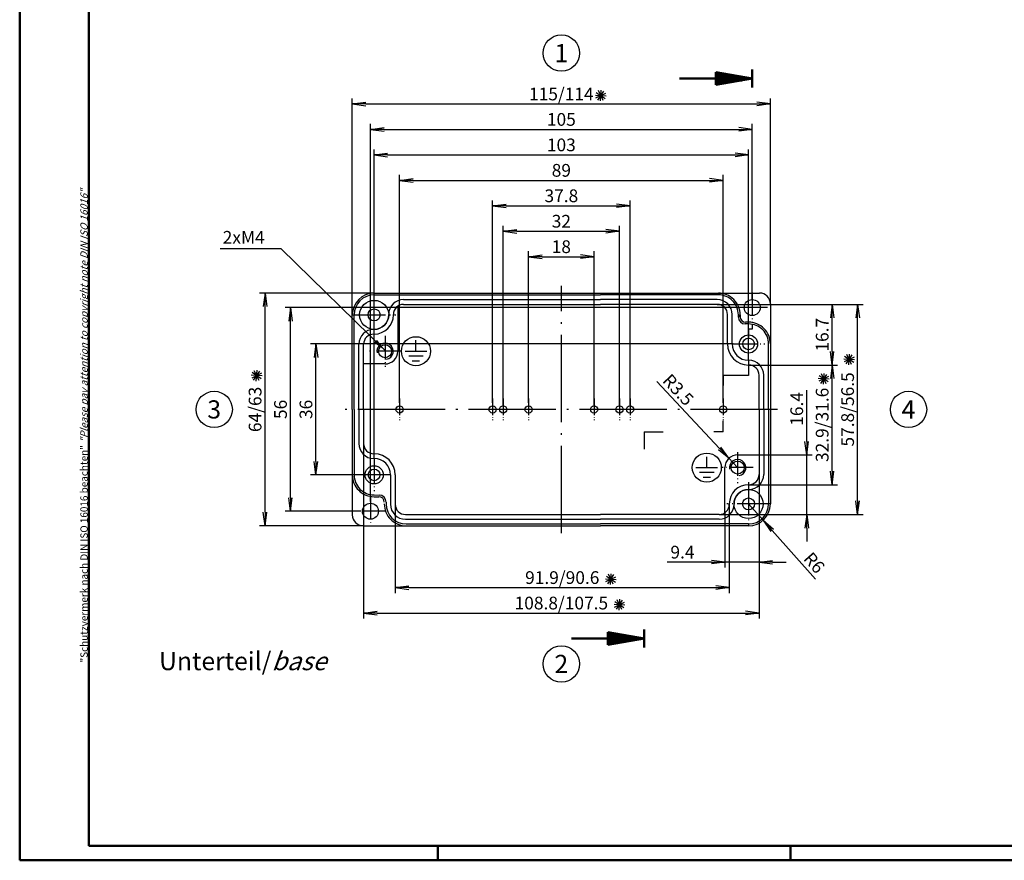
# Model space of a CAD drawing. Units: millimetres. Extents: x 1 to 593, y 1 to 419.
# Drawn here: x 1 to 272, y 1 to 232 of the extents above; entities that cross this region are included whole.
import ezdxf
from ezdxf.enums import TextEntityAlignment as Align

# ---------------------------------------------------------------- set-up
doc = ezdxf.new("R2010")
doc.units = ezdxf.units.MM
doc.header["$PDMODE"] = 35
doc.header["$PDSIZE"] = -2
doc.linetypes.add('ACAD_ISO04W100', pattern=[30.5, 24, -3, 0.5, -3])
doc.styles.add('ACA_NORM', font='SIMPLEX')
doc.styles.get("Standard").update_dxf_attribs({"font": 'isocp.shx', "width": 1.2})
doc.dimstyles.new('OHNE_TOLERANZ', dxfattribs={"dimscale": 0, "dimtxt": 3.5, "dimasz": 3.5, "dimexe": 1.8, "dimexo": 0, "dimgap": 1, "dimtad": 1, "dimdec": 1, "dimdsep": 46, "dimtxsty": 'ACA_NORM', "dimcen": 1.5, "dimclrt": 1, "dimadec": 0, "dimazin": 0, "dimtfac": 0.5, "dimtdec": 1, "dimtmove": 0, "dimatfit": 3, "dimfxl": 1, "dimtolj": 1, "dimarcsym": 0})
doc.dimstyles.new('phoenix', dxfattribs={"dimtxt": 2.5, "dimasz": 3.72, "dimexe": 1.5, "dimexo": 0, "dimgap": 0.4, "dimtad": 1, "dimdec": 6, "dimdsep": 46, "dimtxsty": 'Standard', "dimblk": '_OPEN15', "dimcen": 0, "dimclrd": 1, "dimclre": 1, "dimclrt": 5, "dimadec": 4, "dimazin": 2, "dimtfac": 0.666667, "dimtdec": 6, "dimtmove": 0, "dimatfit": 0, "dimldrblk": '_OPEN15', "dimfxl": 1, "dimtolj": 1, "dimlwd": 25, "dimlwe": 25, "dimarcsym": 0})

# ---------------------------------------------------------------- blocks, each defined once
blk = doc.blocks.new('_OPEN15', base_point=(1, 0))
at = {"color": 0, "linetype": 'ByBlock'}
for p, q in [((1, 0), (0, 0.132)), ((0, 0), (1, 0)), ((1, 0), (0, -0.132))]:
    blk.add_line(p, q, dxfattribs=at)
blk = doc.blocks.new('*D5')
at = {"color": 1, "linetype": 'Continuous', "lineweight": 25}
for p, q in [((105.5, 126.8), (105.5, 189.5)), ((109.22, 188), (190.78, 188)), ((194.5, 126.8), (194.5, 189.5))]:
    blk.add_line(p, q, dxfattribs=at)
at = {"layer": 'Defpoints', "color": 0, "linetype": 'Continuous', "lineweight": 35}
for p in [(194.5, 188), (105.5, 126.8), (194.5, 126.8)]:
    blk.add_point(p, dxfattribs=at)
at = {"color": 1, "linetype": 'Continuous', "lineweight": 25, "xscale": 3.72, "yscale": 3.72, "zscale": 3.72, "rotation": 180}
blk.add_blockref('_OPEN15', (105.5, 188), dxfattribs=at)
at = {"color": 1, "linetype": 'Continuous', "lineweight": 25, "xscale": 3.72, "yscale": 3.72, "zscale": 3.72}
blk.add_blockref('_OPEN15', (194.5, 188), dxfattribs=at)
at = {"color": 5, "linetype": 'Continuous', "insert": (150, 190.75), "char_height": 3.5, "attachment_point": 5}
blk.add_mtext('\\A1;89', dxfattribs=at)
blk = doc.blocks.new('*D6')
at = {"color": 1, "linetype": 'Continuous', "lineweight": 25}
for p, q in [((131.1, 126.8), (131.1, 182.5)), ((168.9, 126), (168.9, 182.5)), ((134.82, 181), (165.18, 181))]:
    blk.add_line(p, q, dxfattribs=at)
at = {"layer": 'Defpoints', "color": 0, "linetype": 'Continuous', "lineweight": 35}
for p in [(168.9, 181), (131.1, 126.8), (168.9, 126)]:
    blk.add_point(p, dxfattribs=at)
at = {"color": 1, "linetype": 'Continuous', "lineweight": 25, "xscale": 3.72, "yscale": 3.72, "zscale": 3.72, "rotation": 180}
blk.add_blockref('_OPEN15', (131.1, 181), dxfattribs=at)
at = {"color": 1, "linetype": 'Continuous', "lineweight": 25, "xscale": 3.72, "yscale": 3.72, "zscale": 3.72}
blk.add_blockref('_OPEN15', (168.9, 181), dxfattribs=at)
at = {"color": 5, "linetype": 'Continuous', "insert": (150, 183.75), "char_height": 3.5, "attachment_point": 5}
blk.add_mtext('\\A1;37.8', dxfattribs=at)
blk = doc.blocks.new('*D7')
at = {"color": 1, "linetype": 'Continuous', "lineweight": 25}
for p, q in [((97.5, 99.64), (97.5, 203.5)), ((202.5, 155.64), (202.5, 203.5)), ((101.22, 202), (198.78, 202))]:
    blk.add_line(p, q, dxfattribs=at)
at = {"layer": 'Defpoints', "color": 0, "linetype": 'Continuous', "lineweight": 35}
for p in [(202.5, 202), (202.5, 155.64), (97.5, 99.64)]:
    blk.add_point(p, dxfattribs=at)
at = {"color": 1, "linetype": 'Continuous', "lineweight": 25, "xscale": 3.72, "yscale": 3.72, "zscale": 3.72, "rotation": 180}
blk.add_blockref('_OPEN15', (97.5, 202), dxfattribs=at)
at = {"color": 1, "linetype": 'Continuous', "lineweight": 25, "xscale": 3.72, "yscale": 3.72, "zscale": 3.72}
blk.add_blockref('_OPEN15', (202.5, 202), dxfattribs=at)
at = {"color": 5, "linetype": 'Continuous', "insert": (150, 204.75), "char_height": 3.5, "attachment_point": 5}
blk.add_mtext('\\A1;105', dxfattribs=at)
blk = doc.blocks.new('*D8')
at = {"color": 1, "linetype": 'Continuous', "lineweight": 25}
for p, q in [((92.5, 151), (92.5, 210.5)), ((96.22, 209), (203.78, 209)), ((207.5, 154), (207.5, 210.5))]:
    blk.add_line(p, q, dxfattribs=at)
at = {"layer": 'Defpoints', "color": 0, "linetype": 'Continuous', "lineweight": 35}
for p in [(207.5, 209), (207.5, 154), (92.5, 151)]:
    blk.add_point(p, dxfattribs=at)
at = {"color": 1, "linetype": 'Continuous', "lineweight": 25, "xscale": 3.72, "yscale": 3.72, "zscale": 3.72, "rotation": 180}
blk.add_blockref('_OPEN15', (92.5, 209), dxfattribs=at)
at = {"color": 1, "linetype": 'Continuous', "lineweight": 25, "xscale": 3.72, "yscale": 3.72, "zscale": 3.72}
blk.add_blockref('_OPEN15', (207.5, 209), dxfattribs=at)
at = {"color": 5, "linetype": 'Continuous', "insert": (150, 211.75), "char_height": 3.5, "attachment_point": 5}
blk.add_mtext('\\A1;115/114', dxfattribs=at)
blk = doc.blocks.new('*D9')
at = {"color": 1, "linetype": 'Continuous', "lineweight": 25}
for p, q in [((98.5, 111.5), (98.5, 196.5)), ((201.5, 145.5), (201.5, 196.5)), ((102.22, 195), (197.78, 195))]:
    blk.add_line(p, q, dxfattribs=at)
at = {"layer": 'Defpoints', "color": 0, "linetype": 'Continuous', "lineweight": 35}
for p in [(201.5, 195), (201.5, 145.5), (98.5, 111.5)]:
    blk.add_point(p, dxfattribs=at)
at = {"color": 1, "linetype": 'Continuous', "lineweight": 25, "xscale": 3.72, "yscale": 3.72, "zscale": 3.72, "rotation": 180}
blk.add_blockref('_OPEN15', (98.5, 195), dxfattribs=at)
at = {"color": 1, "linetype": 'Continuous', "lineweight": 25, "xscale": 3.72, "yscale": 3.72, "zscale": 3.72}
blk.add_blockref('_OPEN15', (201.5, 195), dxfattribs=at)
at = {"color": 5, "linetype": 'Continuous', "insert": (150, 197.75), "char_height": 3.5, "attachment_point": 5}
blk.add_mtext('\\A1;103', dxfattribs=at)
blk = doc.blocks.new('*D10')
at = {"color": 1, "linetype": 'Continuous', "lineweight": 25}
for p, q in [((201.5, 153), (74, 153)), ((75.5, 100.72), (75.5, 149.28)), ((94.86, 97), (74, 97))]:
    blk.add_line(p, q, dxfattribs=at)
at = {"layer": 'Defpoints', "color": 0, "linetype": 'Continuous', "lineweight": 35}
for p in [(75.5, 153), (201.5, 153), (94.86, 97)]:
    blk.add_point(p, dxfattribs=at)
at = {"color": 1, "linetype": 'Continuous', "lineweight": 25, "xscale": 3.72, "yscale": 3.72, "zscale": 3.72}
for p, rotation in [((75.5, 153), 90), ((75.5, 97), 270)]:
    blk.add_blockref('_OPEN15', p, dxfattribs=dict(at, rotation=rotation))
at = {"color": 5, "linetype": 'Continuous', "insert": (72.75, 125), "char_height": 3.5, "attachment_point": 5, "rotation": 90}
blk.add_mtext('\\A1;56', dxfattribs=at)
blk = doc.blocks.new('*D11')
at = {"color": 1, "linetype": 'Continuous', "lineweight": 25}
for p, q in [((98.5, 157), (67, 157)), ((68.5, 96.72), (68.5, 153.28)), ((95.5, 93), (67, 93))]:
    blk.add_line(p, q, dxfattribs=at)
at = {"layer": 'Defpoints', "color": 0, "linetype": 'Continuous', "lineweight": 35}
for p in [(68.5, 157), (98.5, 157), (95.5, 93)]:
    blk.add_point(p, dxfattribs=at)
at = {"color": 1, "linetype": 'Continuous', "lineweight": 25, "xscale": 3.72, "yscale": 3.72, "zscale": 3.72}
for p, rotation in [((68.5, 157), 90), ((68.5, 93), 270)]:
    blk.add_blockref('_OPEN15', p, dxfattribs=dict(at, rotation=rotation))
at = {"color": 5, "linetype": 'Continuous', "insert": (65.75, 125), "char_height": 3.5, "attachment_point": 5, "rotation": 90}
blk.add_mtext('\\A1;64/63', dxfattribs=at)
blk = doc.blocks.new('*D12')
at = {"color": 1, "linetype": 'Continuous', "lineweight": 25}
for p, q in [((197.25, 143), (81, 143)), ((82.5, 110.72), (82.5, 139.28)), ((96, 107), (81, 107))]:
    blk.add_line(p, q, dxfattribs=at)
at = {"layer": 'Defpoints', "color": 0, "linetype": 'Continuous', "lineweight": 35}
for p in [(82.5, 143), (197.25, 143), (96, 107)]:
    blk.add_point(p, dxfattribs=at)
at = {"color": 1, "linetype": 'Continuous', "lineweight": 25, "xscale": 3.72, "yscale": 3.72, "zscale": 3.72}
for p, rotation in [((82.5, 143), 90), ((82.5, 107), 270)]:
    blk.add_blockref('_OPEN15', p, dxfattribs=dict(at, rotation=rotation))
at = {"color": 5, "linetype": 'Continuous', "insert": (79.75, 125), "char_height": 3.5, "attachment_point": 5, "rotation": 90}
blk.add_mtext('\\A1;36', dxfattribs=at)
blk = doc.blocks.new('*D13')
at = {"color": 1, "linetype": 'Continuous', "lineweight": 25}
for p, q in [((95.6, 115.6), (95.6, 67.5)), ((204.4, 107.1), (204.4, 67.5)), ((99.32, 69), (200.68, 69))]:
    blk.add_line(p, q, dxfattribs=at)
at = {"layer": 'Defpoints', "color": 0, "linetype": 'Continuous', "lineweight": 35}
for p in [(95.6, 115.6), (204.4, 107.1), (204.4, 69)]:
    blk.add_point(p, dxfattribs=at)
at = {"color": 1, "linetype": 'Continuous', "lineweight": 25, "xscale": 3.72, "yscale": 3.72, "zscale": 3.72, "rotation": 180}
blk.add_blockref('_OPEN15', (95.6, 69), dxfattribs=at)
at = {"color": 1, "linetype": 'Continuous', "lineweight": 25, "xscale": 3.72, "yscale": 3.72, "zscale": 3.72}
blk.add_blockref('_OPEN15', (204.4, 69), dxfattribs=at)
at = {"color": 5, "linetype": 'Continuous', "insert": (150, 71.75), "char_height": 3.5, "attachment_point": 5}
blk.add_mtext('\\A1;108.8/107.5', dxfattribs=at)
blk = doc.blocks.new('*D14')
at = {"color": 1, "linetype": 'Continuous', "lineweight": 25}
for p, q in [((104.3, 98.9), (104.3, 74.5)), ((196.2, 98.9), (196.2, 74.5)), ((108.02, 76), (192.48, 76))]:
    blk.add_line(p, q, dxfattribs=at)
at = {"layer": 'Defpoints', "color": 0, "linetype": 'Continuous', "lineweight": 35}
for p in [(104.3, 98.9), (196.2, 98.9), (196.2, 76)]:
    blk.add_point(p, dxfattribs=at)
at = {"color": 1, "linetype": 'Continuous', "lineweight": 25, "xscale": 3.72, "yscale": 3.72, "zscale": 3.72, "rotation": 180}
blk.add_blockref('_OPEN15', (104.3, 76), dxfattribs=at)
at = {"color": 1, "linetype": 'Continuous', "lineweight": 25, "xscale": 3.72, "yscale": 3.72, "zscale": 3.72}
blk.add_blockref('_OPEN15', (196.2, 76), dxfattribs=at)
at = {"color": 5, "linetype": 'Continuous', "insert": (150.25, 78.75), "char_height": 3.5, "attachment_point": 5}
blk.add_mtext('\\A1;91.9/90.6', dxfattribs=at)
blk = doc.blocks.new('*D15')
at = {"color": 1, "linetype": 'Continuous', "lineweight": 25}
for p, q in [((193.55, 114.26), (176.25, 132.66)), ((198.5, 109), (196.1, 111.55))]:
    blk.add_line(p, q, dxfattribs=at)
at = {"layer": 'Defpoints', "color": 0, "linetype": 'Continuous', "lineweight": 35}
for p in [(196.1, 111.55), (198.5, 109)]:
    blk.add_point(p, dxfattribs=at)
at = {"color": 1, "linetype": 'Continuous', "lineweight": 25, "xscale": 3.72, "yscale": 3.72, "zscale": 3.72, "rotation": 313.2393850540521}
blk.add_blockref('_OPEN15', (196.1, 111.55), dxfattribs=at)
at = {"color": 5, "linetype": 'Continuous', "insert": (182.16, 130.39), "char_height": 3.5, "attachment_point": 5, "rotation": 313.2394}
blk.add_mtext('\\A1;R3.5', dxfattribs=at)
blk = doc.blocks.new('*D16')
at = {"color": 1, "linetype": 'Continuous', "lineweight": 25}
for p, q in [((134, 126), (134, 175.5)), ((137.72, 174), (162.28, 174)), ((166, 126), (166, 175.5))]:
    blk.add_line(p, q, dxfattribs=at)
at = {"layer": 'Defpoints', "color": 0, "linetype": 'Continuous', "lineweight": 35}
for p in [(166, 174), (134, 126), (166, 126)]:
    blk.add_point(p, dxfattribs=at)
at = {"color": 1, "linetype": 'Continuous', "lineweight": 25, "xscale": 3.72, "yscale": 3.72, "zscale": 3.72, "rotation": 180}
blk.add_blockref('_OPEN15', (134, 174), dxfattribs=at)
at = {"color": 1, "linetype": 'Continuous', "lineweight": 25, "xscale": 3.72, "yscale": 3.72, "zscale": 3.72}
blk.add_blockref('_OPEN15', (166, 174), dxfattribs=at)
at = {"color": 5, "linetype": 'Continuous', "insert": (150, 176.75), "char_height": 3.5, "attachment_point": 5}
blk.add_mtext('\\A1;32', dxfattribs=at)
blk = doc.blocks.new('*D17')
at = {"color": 1, "linetype": 'Continuous', "lineweight": 25}
for p, q in [((141, 126.8), (141, 168.5)), ((159, 126), (159, 168.5)), ((144.72, 167), (155.28, 167))]:
    blk.add_line(p, q, dxfattribs=at)
at = {"layer": 'Defpoints', "color": 0, "linetype": 'Continuous', "lineweight": 35}
for p in [(159, 167), (141, 126.8), (159, 126)]:
    blk.add_point(p, dxfattribs=at)
at = {"color": 1, "linetype": 'Continuous', "lineweight": 25, "xscale": 3.72, "yscale": 3.72, "zscale": 3.72, "rotation": 180}
blk.add_blockref('_OPEN15', (141, 167), dxfattribs=at)
at = {"color": 1, "linetype": 'Continuous', "lineweight": 25, "xscale": 3.72, "yscale": 3.72, "zscale": 3.72}
blk.add_blockref('_OPEN15', (159, 167), dxfattribs=at)
at = {"color": 5, "linetype": 'Continuous', "insert": (150, 169.75), "char_height": 3.5, "attachment_point": 5}
blk.add_mtext('\\A1;18', dxfattribs=at)
blk = doc.blocks.new('*D18')
at = {"color": 1, "linetype": 'Continuous', "lineweight": 25}
for p, q in [((192.9, 153.9), (233, 153.9)), ((231.5, 99.82), (231.5, 150.18)), ((193.4, 96.1), (233, 96.1))]:
    blk.add_line(p, q, dxfattribs=at)
at = {"layer": 'Defpoints', "color": 0, "linetype": 'Continuous', "lineweight": 35}
for p in [(192.9, 153.9), (231.5, 153.9), (193.4, 96.1)]:
    blk.add_point(p, dxfattribs=at)
at = {"color": 1, "linetype": 'Continuous', "lineweight": 25, "xscale": 3.72, "yscale": 3.72, "zscale": 3.72}
for p, rotation in [((231.5, 153.9), 90), ((231.5, 96.1), 270)]:
    blk.add_blockref('_OPEN15', p, dxfattribs=dict(at, rotation=rotation))
at = {"color": 5, "linetype": 'Continuous', "insert": (228.75, 125), "char_height": 3.5, "attachment_point": 5, "rotation": 90}
blk.add_mtext('\\A1;57.8/56.5', dxfattribs=at)
blk = doc.blocks.new('*D19')
at = {"color": 1, "linetype": 'Continuous', "lineweight": 25}
for p, q in [((201.6, 137.2), (226, 137.2)), ((224.5, 108.02), (224.5, 133.48)), ((201.6, 104.3), (226, 104.3))]:
    blk.add_line(p, q, dxfattribs=at)
at = {"layer": 'Defpoints', "color": 0, "linetype": 'Continuous', "lineweight": 35}
for p in [(201.6, 137.2), (224.5, 137.2), (201.6, 104.3)]:
    blk.add_point(p, dxfattribs=at)
at = {"color": 1, "linetype": 'Continuous', "lineweight": 25, "xscale": 3.72, "yscale": 3.72, "zscale": 3.72}
for p, rotation in [((224.5, 137.2), 90), ((224.5, 104.3), 270)]:
    blk.add_blockref('_OPEN15', p, dxfattribs=dict(at, rotation=rotation))
at = {"color": 5, "linetype": 'Continuous', "insert": (221.75, 120.75), "char_height": 3.5, "attachment_point": 5, "rotation": 90}
blk.add_mtext('\\A1;32.9/31.6', dxfattribs=at)
blk = doc.blocks.new('*D20')
at = {"color": 1, "linetype": 'Continuous', "lineweight": 25}
for p, q in [((201.5, 99), (205.49, 94.52)), ((207.96, 91.74), (219.91, 78.29))]:
    blk.add_line(p, q, dxfattribs=at)
at = {"layer": 'Defpoints', "color": 0, "linetype": 'Continuous', "lineweight": 35}
for p in [(201.5, 99), (205.49, 94.52)]:
    blk.add_point(p, dxfattribs=at)
at = {"color": 1, "linetype": 'Continuous', "lineweight": 25, "xscale": 3.72, "yscale": 3.72, "zscale": 3.72, "rotation": 131.6335393365681}
blk.add_blockref('_OPEN15', (205.49, 94.52), dxfattribs=at)
at = {"color": 5, "linetype": 'Continuous', "insert": (219.56, 82.83), "char_height": 3.5, "attachment_point": 5, "rotation": 311.6335}
blk.add_mtext('\\A1;R6', dxfattribs=at)
blk = doc.blocks.new('*D21')
at = {"color": 1, "linetype": 'Continuous', "lineweight": 25}
for p, q in [((204.4, 107.1), (204.4, 81.5)), ((195, 96.6), (195, 81.5)), ((191.28, 83), (179.09, 83)), ((204.4, 83), (195, 83)), ((208.12, 83), (211.84, 83))]:
    blk.add_line(p, q, dxfattribs=at)
at = {"layer": 'Defpoints', "color": 0, "linetype": 'Continuous', "lineweight": 35}
for p in [(204.4, 107.1), (195, 96.6), (204.4, 83)]:
    blk.add_point(p, dxfattribs=at)
at = {"color": 1, "linetype": 'Continuous', "lineweight": 25, "xscale": 3.72, "yscale": 3.72, "zscale": 3.72}
blk.add_blockref('_OPEN15', (195, 83), dxfattribs=at)
at = {"color": 1, "linetype": 'Continuous', "lineweight": 25, "xscale": 3.72, "yscale": 3.72, "zscale": 3.72, "rotation": 180}
blk.add_blockref('_OPEN15', (204.4, 83), dxfattribs=at)
at = {"color": 5, "linetype": 'Continuous', "insert": (183.32, 85.75), "char_height": 3.5, "attachment_point": 5}
blk.add_mtext('\\A1;9.4', dxfattribs=at)
blk = doc.blocks.new('*D22')
at = {"color": 1, "linetype": 'Continuous', "lineweight": 25}
for p, q in [((217.5, 116.22), (217.5, 130.34)), ((204.4, 112.5), (219, 112.5)), ((217.5, 96.1), (217.5, 112.5)), ((193.4, 96.1), (219, 96.1)), ((217.5, 92.38), (217.5, 88.66))]:
    blk.add_line(p, q, dxfattribs=at)
at = {"layer": 'Defpoints', "color": 0, "linetype": 'Continuous', "lineweight": 35}
for p in [(204.4, 112.5), (217.5, 112.5), (193.4, 96.1)]:
    blk.add_point(p, dxfattribs=at)
at = {"color": 1, "linetype": 'Continuous', "lineweight": 25, "xscale": 3.72, "yscale": 3.72, "zscale": 3.72}
for p, rotation in [((217.5, 112.5), 270), ((217.5, 96.1), 90)]:
    blk.add_blockref('_OPEN15', p, dxfattribs=dict(at, rotation=rotation))
at = {"color": 5, "linetype": 'Continuous', "insert": (214.75, 125.14), "char_height": 3.5, "attachment_point": 5, "rotation": 90}
blk.add_mtext('\\A1;16.4', dxfattribs=at)
blk = doc.blocks.new('*D23')
at = {"color": 1, "linetype": 'Continuous', "lineweight": 25}
for p, q in [((192.9, 153.9), (226, 153.9)), ((224.5, 140.92), (224.5, 150.18)), ((201.6, 137.2), (226, 137.2))]:
    blk.add_line(p, q, dxfattribs=at)
at = {"layer": 'Defpoints', "color": 0, "linetype": 'Continuous', "lineweight": 35}
for p in [(192.9, 153.9), (224.5, 153.9), (201.6, 137.2)]:
    blk.add_point(p, dxfattribs=at)
at = {"color": 1, "linetype": 'Continuous', "lineweight": 25, "xscale": 3.72, "yscale": 3.72, "zscale": 3.72}
for p, rotation in [((224.5, 153.9), 90), ((224.5, 137.2), 270)]:
    blk.add_blockref('_OPEN15', p, dxfattribs=dict(at, rotation=rotation))
at = {"color": 5, "linetype": 'Continuous', "insert": (221.75, 145.55), "char_height": 3.5, "attachment_point": 5, "rotation": 90}
blk.add_mtext('\\A1;16.7', dxfattribs=at)
blk = doc.blocks.new('PH_GRPBLK')
at = {"layer": 'Defpoints', "color": 0, "linetype": 'Continuous', "lineweight": 25}
blk.add_point((0, 0), dxfattribs=at)

msp = doc.modelspace()

# ---------------------------------------------------------------- linework, layer by layer
at = {"color": 1, "linetype": 'Continuous', "lineweight": 50}
for p, q in [((1, 1), (1, 419)), ((116, 5), (116, 1)), ((213, 5), (213, 1)), ((593, 1), (1, 1))]:
    msp.add_line(p, q, dxfattribs=at)
at = {"color": 3, "linetype": 'Continuous', "lineweight": 50}
for p, q in [((20, 5), (20, 415)), ((192.5, 214.2367302), (192.5, 217.7632698)), ((192.5, 217.7632698), (202.5, 216)), ((192.5, 217.5), (193.9930773, 217.5)), ((192.5, 217), (196.8287182, 217)), ((202.5, 213.5), (202.5, 218.5)), ((182.5, 216), (202.5, 216)), ((192.5, 216.5), (199.6643591, 216.5)), ((192.5, 214.2367302), (202.5, 216)), ((192.5, 215.5), (199.6643591, 215.5)), ((192.5, 215), (196.8287182, 215)), ((192.5, 214.5), (193.9930773, 214.5)), ((162.7952547, 60.2367302), (162.7952547, 63.7632698)), ((162.7952547, 63.7632698), (172.7952547, 62)), ((162.7952547, 63.5), (164.288332, 63.5)), ((162.7952547, 63), (167.1239729, 63)), ((162.7952547, 62.5), (169.9596138, 62.5)), ((172.7952547, 59.5), (172.7952547, 64.5)), ((152.7952547, 62), (172.7952547, 62)), ((162.7952547, 60.2367302), (172.7952547, 62)), ((162.7952547, 61.5), (169.9596138, 61.5)), ((162.7952547, 61), (167.1239729, 61)), ((162.7952547, 60.5), (164.288332, 60.5)), ((589, 5), (20, 5))]:
    msp.add_line(p, q, dxfattribs=at)
at = {"color": 5, "linetype": 'Continuous'}
for p, q in [((159.3523854, 211.4173472), (162.3458856, 211.2199735)), ((159.5035685, 210.6557506), (162.1947026, 211.9815701)), ((159.6022553, 212.1525007), (162.0960157, 210.48482)), ((160.0152952, 210.0717801), (161.6829759, 212.5655406)), ((161.5120453, 209.9730933), (160.1862258, 212.6642274)), ((160.7504487, 209.8219102), (160.9478224, 212.8154105)), ((230.6780898, 138.6456495), (227.6845895, 138.8430231)), ((230.5269067, 139.4072461), (227.8357726, 138.0814266)), ((230.4282199, 137.910496), (227.9344594, 139.5781767)), ((228.3474993, 137.4974561), (230.01518, 139.9912165)), ((229.8442494, 137.3987693), (228.5184299, 140.0899033)), ((229.0826528, 137.2475862), (229.2800265, 140.2410864)), ((65.3474993, 133.0444906), (67.01518, 135.538251)), ((66.8442494, 132.9458038), (65.5184299, 135.6369378)), ((66.0826528, 132.7946207), (66.2800265, 135.7881209)), ((67.6780898, 134.192684), (64.6845895, 134.3900576)), ((67.5269067, 134.9542806), (64.8357726, 133.628461)), ((67.4282199, 133.4575304), (64.9344594, 135.1252111)), ((223.6780898, 133.2995647), (220.6845895, 133.4969384)), ((223.5269067, 134.0611613), (220.8357726, 132.7353418)), ((223.4282199, 132.5644112), (220.9344594, 134.2320919)), ((221.3474993, 132.1513713), (223.01518, 134.6451318)), ((222.8442494, 132.0526845), (221.5184299, 134.7438186)), ((222.0826528, 131.9015014), (222.2800265, 134.8950017)), ((162.2820872, 77.6557506), (164.9732213, 78.9815701)), ((162.3807741, 79.1525007), (164.8745345, 77.48482)), ((162.7938139, 77.0717801), (164.4614946, 79.5655406)), ((164.290564, 76.9730933), (162.9647445, 79.6642274)), ((163.5289674, 76.8219102), (163.7263411, 79.8154105)), ((162.1309042, 78.4173472), (165.1244044, 78.2199735)), ((164.4891296, 71.4173472), (167.4826298, 71.2199735)), ((164.6403127, 70.6557506), (167.3314468, 71.9815701)), ((164.7389995, 72.1525007), (167.2327599, 70.48482)), ((165.1520394, 70.0717801), (166.8197201, 72.5655406)), ((166.6487895, 69.9730933), (165.32297, 72.6642274)), ((165.8871929, 69.8219102), (166.0845666, 72.8154105))]:
    msp.add_line(p, q, dxfattribs=at)
at = {"color": 1, "linetype": 'Continuous', "lineweight": 25}
msp.add_line((62.5216529, 169.1232021), (56.1438443, 169.1232021), dxfattribs=at)
at = {"color": 1, "linetype": 'ACAD_ISO04W100', "ltscale": 0.5}
for p, q in [((202.5, 155.2), (202.5, 160.1766654)), ((202.5, 155.64), (202.5, 155.64)), ((202.5, 155.2), (202.5, 155.64))]:
    msp.add_line(p, q, dxfattribs=at)
at = {"color": 1, "linetype": 'ACAD_ISO04W100'}
for p, q in [((150, 91), (150, 159)), ((209.5, 125), (90.5, 125))]:
    msp.add_line(p, q, dxfattribs=at)
at = {"color": 1, "linetype": 'ACAD_ISO04W100', "ltscale": 0.266667}
for p, q in [((202.5, 157.2), (202.5, 148.8)), ((206.7, 153), (198.3, 153)), ((97.5, 101.2), (97.5, 92.8)), ((101.7, 97), (93.3, 97))]:
    msp.add_line(p, q, dxfattribs=at)
at = {"color": 7, "linetype": 'Continuous'}
for p, q in [((98.5, 157), (160.75, 157)), ((98.5, 156.5), (160.75, 156.5)), ((106.6, 155.2), (160.75, 155.2)), ((160.75, 157), (204.5, 157)), ((193.200002, 156.5), (160.75, 156.5)), ((192.9, 155.2), (160.75, 155.2)), ((105, 153.397825), (105, 141)), ((106.6, 153.9), (160.75, 153.9)), ((192.9, 153.9), (160.75, 153.9)), ((207.5, 154), (207.5, 125)), ((92.5, 125), (92.5, 151)), ((93, 125), (93, 151)), ((102.5, 151), (102.5, 151.1)), ((103.8, 151), (103.8, 151.1)), ((195.7, 143), (195.7, 151.1)), ((197, 143), (197, 151.1)), ((201.5, 149), (200.7, 149)), ((98.4, 147), (98.5, 147)), ((201.500001, 148.5), (200.6, 148.5)), ((98.4, 145.7), (98.5, 145.7)), ((110, 141), (110, 144)), ((94.3, 125), (94.3, 142.9)), ((95.6, 125), (95.6, 142.9)), ((107, 141), (113, 141)), ((207, 125), (207, 143)), ((108, 139.7), (112, 139.7)), ((109, 138.4), (111, 138.4)), ((101.5, 137.5), (95.6, 137.5)), ((204.4, 125), (204.4, 134.4)), ((205.7, 125), (205.7, 134.4)), ((92.5, 125), (92.5, 96)), ((93, 125), (93, 106.999998)), ((94.3, 125), (94.3, 115.6)), ((95.6, 125), (95.6, 115.6)), ((204.4, 125), (204.4, 107.1)), ((205.7, 125), (205.7, 107.1)), ((207, 125), (207, 99)), ((207.5, 125), (207.5, 99)), ((98.4, 112.8), (98.5, 112.8)), ((98.4, 111.5), (98.5, 111.5)), ((190, 109), (190, 112)), ((198.5, 112.5), (204.4, 112.5)), ((187, 109), (193, 109)), ((195, 96.602175), (195, 109)), ((103, 107), (103, 98.9)), ((104.3, 107), (104.3, 98.9)), ((188, 107.7), (192, 107.7)), ((189, 106.4), (191, 106.4)), ((201.6, 104.3), (201.5, 104.3)), ((201.6, 103), (201.5, 103)), ((98.5, 101.5), (99.86184, 101.457872)), ((98.500001, 101), (99.8, 101)), ((101.8, 99.458828), (101.8, 99)), ((196.2, 99), (196.2, 98.9)), ((197.5, 99), (197.5, 98.9)), ((107.1, 96.1), (160.75, 96.1)), ((107.1, 94.8), (160.75, 94.8)), ((193.4, 96.1), (160.75, 96.1)), ((193.4, 94.8), (160.75, 94.8)), ((95.5, 93), (160.75, 93)), ((107.3, 93.5), (160.75, 93.5)), ((201.5, 93.5), (160.75, 93.5)), ((201.5, 93), (160.75, 93))]:
    msp.add_line(p, q, dxfattribs=at)
at = {"color": 1, "linetype": 'ACAD_ISO04W100', "ltscale": 0.380952}
for p, q in [((98.5, 145), (98.5, 157)), ((92.5, 151), (104.5, 151)), ((201.5, 105), (201.5, 93)), ((207.5, 99), (195.5, 99))]:
    msp.add_line(p, q, dxfattribs=at)
at = {"linetype": 'Continuous'}
for p, q in [((198.7, 151), (198.7, 150.4)), ((198.7, 150.4), (198.7, 151)), ((199.2, 151), (199.2, 150.5)), ((199.2, 150.5), (199.2, 151))]:
    msp.add_line(p, q, dxfattribs=at)
at = {"color": 1, "linetype": 'ACAD_ISO04W100', "ltscale": 0.285714}
for p, q in [((201.5, 138.5), (201.5, 147.5)), ((197, 143), (206, 143)), ((98.5, 111.5), (98.5, 102.5)), ((103, 107), (94, 107))]:
    msp.add_line(p, q, dxfattribs=at)
at = {"color": 3, "linetype": 'Continuous'}
for p, q in [((201.5, 147.053608), (201.5, 144.6)), ((202.5, 147.053608), (201.5, 147.053608)), ((202.5, 148.4083269), (202.5, 147.053608)), ((201.6, 138.5), (201.5, 138.5)), ((201.6, 137.2), (201.5, 137.2))]:
    msp.add_line(p, q, dxfattribs=at)
at = {"color": 1, "linetype": 'ACAD_ISO04W100', "ltscale": 0.269841}
for p, q in [((101.5, 145.25), (101.5, 136.75)), ((105.75, 141), (97.25, 141)), ((198.5, 113.25), (198.5, 104.75)), ((202.75, 109), (194.25, 109))]:
    msp.add_line(p, q, dxfattribs=at)
at = {"color": 3, "linetype": 'ACAD_ISO04W100', "ltscale": 0.5}
for p, q in [((201.5, 138.5), (201.5, 134.3646935)), ((201.5, 134.3646935), (194.5, 134.3646935)), ((194.5, 134.3646935), (194.5, 131.5445418)), ((194.5, 118.8561705), (194.5, 121.8169616)), ((172.7952547, 118.8561705), (178.0342799, 118.8561705)), ((172.7952547, 118.8561705), (172.7952547, 114.0865929)), ((194.5, 118.8561705), (191.9534887, 118.8561705))]:
    msp.add_line(p, q, dxfattribs=at)
at = {"color": 1, "linetype": 'ACAD_ISO04W100', "ltscale": 0.190476}
for p, q in [((105.5, 128), (105.5, 122)), ((131.1, 128), (131.1, 122)), ((134, 128), (134, 122)), ((141, 128), (141, 122)), ((159, 128), (159, 122)), ((166, 128), (166, 122)), ((168.9, 128), (168.9, 122)), ((194.5, 128), (194.5, 122))]:
    msp.add_line(p, q, dxfattribs=at)
at = {"color": 5}
for centre in [(150, 223), (54.5, 125), (245.5, 125), (150, 55)]:
    msp.add_circle(centre, 5, dxfattribs=at)
at = {"color": 7, "linetype": 'Continuous'}
for centre, radius in [((98.5, 151), 4), ((202.5, 153), 2.2), ((98.5, 151), 1.65), ((110, 141), 4), ((201.5, 143), 2.5), ((201.5, 143), 1.6), ((101.5, 141), 1.8), ((190, 109), 4), ((98.5, 107), 2.5), ((98.5, 107), 1.6), ((198.5, 109), 1.8), ((201.5, 99), 4), ((201.5, 99), 1.65), ((97.5, 97), 2.2)]:
    msp.add_circle(centre, radius, dxfattribs=at)
at = {"linetype": 'Continuous'}
for centre in [(105.5, 125), (131.1, 125), (134, 125), (141, 125), (159, 125), (166, 125), (168.9, 125), (194.5, 125)]:
    msp.add_circle(centre, 1, dxfattribs=at)
at = {"color": 7, "linetype": 'Continuous'}
for centre, radius, start, end in [((98.5, 151), 6, 90, 180), ((98.5, 151), 5.5, 90, 180), ((106.6, 151.1), 4.1, 90, 180), ((192.9, 151.1), 4.1, 0, 90), ((193.2, 151), 6, 0, 90.00001), ((193.2, 151), 5.5, 0, 90.00001), ((204.5, 154), 3, 0, 90), ((106.6, 151.1), 2.8, 90, 180), ((192.9, 151.1), 2.8, 0, 90), ((98.5, 151), 5.3, 270, 0), ((98.5, 151), 4, 270, 0), ((200.6, 150.4), 1.9, 180, 270), ((200.7, 150.5), 1.5, 180, 270), ((201.5, 143), 6, 0, 90.00001), ((98.4, 142.9), 4.1, 90, 180), ((201.5, 143), 5.5, 0, 90.00001), ((98.4, 142.9), 2.8, 90, 180), ((101.5, 141), 3.5, 270, 0), ((201.5, 143), 5.8, 180, 270), ((201.5, 143), 4.5, 180, 270), ((201.6, 134.4), 4.1, 0, 90), ((201.6, 134.4), 2.8, 0, 90), ((98.4, 115.6), 4.1, 180, 270), ((98.4, 115.6), 2.8, 180, 270), ((98.5, 107), 5.8, 0, 90), ((98.5, 107), 4.5, 0, 90), ((198.5, 109), 3.5, 90, 180), ((98.5, 107), 6, 179.999981, 270), ((98.5, 107), 5.5, 179.999979, 270), ((201.6, 107.1), 2.8, 270, 0), ((201.6, 107.1), 4.1, 270, 0), ((201.5, 99), 5.3, 90, 180), ((201.5, 99), 4, 90, 180), ((99.8, 99.5), 1.5, 0, 90), ((99.8, 99.458828), 2, 359.999993, 88.228132), ((107.3, 99), 6, 179.991539, 270), ((107.3, 99), 5.5, 180, 270), ((107.1, 98.9), 4.1, 180, 270), ((107.1, 98.9), 2.8, 180, 270), ((193.4, 98.9), 2.8, 270, 0), ((193.4, 98.9), 4.1, 270, 0), ((201.5, 99), 6, 270, 0), ((201.5, 99), 5.5, 270, 0), ((95.5, 96), 3, 180, 270)]:
    msp.add_arc(centre, radius, start, end, dxfattribs=at)
at = {"color": 1, "linetype": 'Continuous'}
for centre in [(101.5, 141), (198.5, 109)]:
    msp.add_arc(centre, 2.25, 281.269838238, 191.269838238, dxfattribs=at)

# ---------------------------------------------------------------- block references
for p in [(101.9397173, 138.7933852), (198.9397173, 106.7933852)]:
    msp.add_blockref('PH_GRPBLK', p, dxfattribs=at)

# ---------------------------------------------------------------- texts
at = {"color": 5, "style": 'ACA_NORM'}
for s, p in [('1', (150, 223)), ('3', (54.5, 125)), ('4', (245.5, 125)), ('2', (150, 55))]:
    msp.add_text(s, height=5, dxfattribs=at).set_placement(p, align=Align.MIDDLE_CENTER)
at = {"color": 7, "linetype": 'Continuous', "lineweight": 50, "insert": (19.7024872, 55.3935121), "char_height": 2, "attachment_point": 7, "rotation": 90}
msp.add_mtext('{\\T1.1;\\C1;"Schutzvermerk nach DIN ISO 16016 beachten" \\Q20;"Please pay attention to copyright note DIN ISO 16016"}', dxfattribs=at)
at = {"color": 5, "insert": (68.4016529, 171.8732021), "char_height": 3.5, "attachment_point": 6}
msp.add_mtext('2xM4', dxfattribs=at)
at = {"color": 5, "linetype": 'Continuous', "lineweight": 35, "insert": (39.3295949, 53.2812388), "char_height": 5, "attachment_point": 7}
msp.add_mtext('Unterteil/{\\Q20;base}', dxfattribs=at)

# ---------------------------------------------------------------- dimensions: what is measured, and where the dimension line sits
at = {"linetype": 'Continuous'}
for base, p1, p2, text, picture, middle in [((207.5, 209), (92.5, 151), (207.5, 154), '<>/114', '*D8', (150, 211.75)), ((204.4, 69), (95.6, 115.6), (204.4, 107.1), '<>/107.5', '*D13', (150, 71.75)), ((196.2, 76), (104.3, 98.9), (196.2, 98.9), '<>/90.6', '*D14', (150.25, 78.75))]:
    dim = msp.add_linear_dim(base=base, p1=p1, p2=p2, text=text, dimstyle='phoenix', override={"dimscale": 1, "dimtxt": 3.5, "dimgap": 1}, dxfattribs=at)
    dim.commit()
    dim.dimension.update_dxf_attribs({"geometry": picture, "text_midpoint": middle})
for base, p1, p2, picture, middle in [((202.5, 202), (97.5, 99.64), (202.5, 155.64), '*D7', (150, 204.75)), ((201.5, 195), (98.5, 111.5), (201.5, 145.5), '*D9', (150, 197.75)), ((194.5, 188), (105.5, 126.8), (194.5, 126.8), '*D5', (150, 190.75)), ((168.9, 181), (131.1, 126.8), (168.9, 126), '*D6', (150, 183.75)), ((166, 174), (134, 126), (166, 126), '*D16', (150, 176.7503445)), ((159, 167), (141, 126.8), (159, 126), '*D17', (150, 169.75))]:
    dim = msp.add_linear_dim(base=base, p1=p1, p2=p2, dimstyle='phoenix', override={"dimscale": 1, "dimtxt": 3.5, "dimgap": 1}, dxfattribs=at)
    dim.commit()
    dim.dimension.update_dxf_attribs({"geometry": picture, "text_midpoint": middle})
for base, p1, p2, text, picture, middle in [((68.5, 157), (95.5, 93), (98.5, 157), '<>/63', '*D11', (65.75, 125)), ((231.5, 153.9), (193.4, 96.1), (192.9, 153.9), '<>/56.5', '*D18', (228.75, 125)), ((224.5, 137.2), (201.6, 104.3), (201.6, 137.2), '<>/31.6', '*D19', (221.7496555, 120.75))]:
    dim = msp.add_linear_dim(base=base, p1=p1, p2=p2, angle=90, text=text, dimstyle='phoenix', override={"dimscale": 1, "dimtxt": 3.5, "dimgap": 1}, dxfattribs=at)
    dim.commit()
    dim.dimension.update_dxf_attribs({"geometry": picture, "text_midpoint": middle})
for base, p1, p2, picture, middle in [((75.5, 153), (94.86, 97), (201.5, 153), '*D10', (72.75, 125)), ((224.5, 153.9), (201.6, 137.2), (192.9, 153.9), '*D23', (221.75, 145.55)), ((82.5, 143), (96, 107), (197.25, 143), '*D12', (79.75, 125))]:
    dim = msp.add_linear_dim(base=base, p1=p1, p2=p2, angle=90, dimstyle='phoenix', override={"dimscale": 1, "dimtxt": 3.5, "dimgap": 1}, dxfattribs=at)
    dim.commit()
    dim.dimension.update_dxf_attribs({"geometry": picture, "text_midpoint": middle})
for center, mpoint, picture, middle in [((198.5, 109), (196.1023319, 111.5497426), '*D15', (180.1589055, 128.5043969)), ((201.5, 99), (205.486183, 94.5155441), '*D20', (217.5, 81))]:
    dim = msp.add_radius_dim(center=center, mpoint=mpoint, dimstyle='phoenix', override={"dimscale": 1, "dimtxt": 3.5, "dimgap": 1}, dxfattribs=at)
    dim.commit()
    dim.dimension.update_dxf_attribs({"geometry": picture, "text_midpoint": middle, "dimtype": 164})
dim = msp.add_linear_dim(base=(217.5, 112.5), p1=(193.4, 96.1), p2=(204.4, 112.5), angle=90, dimstyle='phoenix', override={"dimscale": 1, "dimtxt": 3.5, "dimgap": 1}, dxfattribs=at)
dim.commit()
dim.dimension.update_dxf_attribs({"geometry": '*D22', "text_midpoint": (217.5, 125.14), "dimtype": 160})
dim = msp.add_linear_dim(base=(204.4, 83), p1=(195, 96.602175), p2=(204.4, 107.1), dimstyle='phoenix', override={"dimscale": 1, "dimtxt": 3.5, "dimgap": 1}, dxfattribs=at)
dim.commit()
dim.dimension.update_dxf_attribs({"geometry": '*D21', "text_midpoint": (183.3230152, 83), "dimtype": 160})

# ---------------------------------------------------------------- leaders
at = {"color": 1, "annotation_type": 0, "has_hookline": 1, "hookline_direction": 1, "text_width": 11.8666535}
msp.add_leader([(101.4077639, 141.2864883), (72.9016529, 169.1228576), (69.4016529, 169.1228576)], dimstyle='OHNE_TOLERANZ', override={"dimscale": 1}, dxfattribs=at)

doc.saveas('drawing.dxf')
